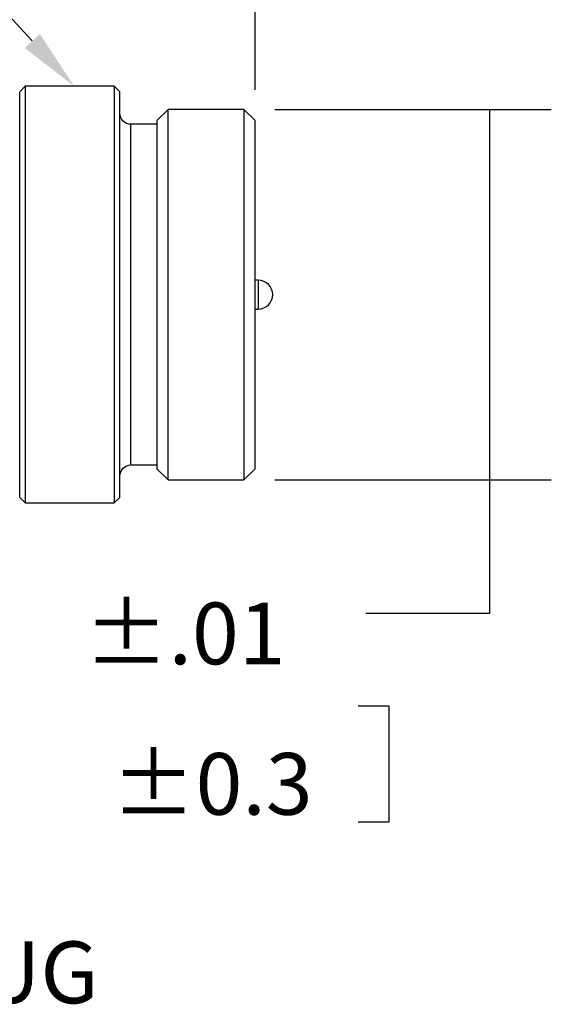
# Model space of a CAD drawing. Extents: x 0 to 17, y 0 to 11.
# Drawn here: x 8.9 to 10, y 6.9 to 8.9 of the extents above; entities that cross this region are included whole.
import ezdxf

# ---------------------------------------------------------------- set-up
doc = ezdxf.new("R2010")
doc.units = 0
doc.header["$MEASUREMENT"] = 0
doc.layers.add('dim&text', color=2, linetype='Continuous')
doc.layers.add('geom', color=31, linetype='Continuous')
doc.styles.add('blockfont', font='simplex.shx', dxfattribs={"bigfont": 'bigfont'})

msp = doc.modelspace()

# ---------------------------------------------------------------- linework, layer by layer
at = {"layer": 'dim&text', "color": 7, "linetype": 'Continuous'}
for p, q in [((9.3542, 8.7234), (9.3542, 9.8477)), ((9.3942, 8.6834), (9.9534, 8.6834)), ((9.8284, 8.6834), (9.8284, 7.6626)), ((9.3942, 7.9334), (9.9534, 7.9334)), ((9.8284, 7.6626), (9.5784, 7.6626)), ((9.6253, 7.4751), (9.5628, 7.4751)), ((9.6253, 7.2408), (9.6253, 7.4751)), ((9.5628, 7.2408), (9.6253, 7.2408))]:
    msp.add_line(p, q, dxfattribs=at)
msp.add_lwpolyline([(8.9035, 8.8221), (8.6075, 9.1429), (8.4887, 9.1429)], dxfattribs=at)
msp.add_solid([(8.9188, 8.8363), (8.9882, 8.7303), (8.8881, 8.808)], dxfattribs=at)
at = {"layer": 'dim&text', "color": 7, "lineweight": 0}
for points in [[(9.8284, 8.6834), (9.8494, 8.5584), (9.8075, 8.5584), (9.8284, 8.6834)], [(9.8284, 7.9334), (9.8075, 8.0584), (9.8494, 8.0584), (9.8284, 7.9334)]]:
    msp.add_solid(points, dxfattribs=at)
at = {"layer": 'geom', "color": 7, "linetype": 'Continuous'}
for p, q in [((8.8892, 8.7303), (8.878, 8.719)), ((8.878, 7.8978), (8.878, 8.719)), ((9.0692, 8.7303), (8.8892, 8.7303)), ((8.8892, 8.7303), (8.8892, 7.8865)), ((9.0805, 8.719), (9.0692, 8.7303)), ((9.0692, 8.7303), (9.0692, 7.8883)), ((9.0805, 7.8995), (9.0805, 8.719)), ((9.178, 8.6834), (9.1555, 8.6609)), ((9.3317, 8.6834), (9.178, 8.6834)), ((9.178, 7.935), (9.178, 8.6834)), ((9.3542, 8.6609), (9.3317, 8.6834)), ((9.3317, 8.6834), (9.3317, 7.935)), ((9.1555, 8.6609), (9.1555, 7.9574)), ((9.3542, 7.9574), (9.3542, 8.6609)), ((9.1555, 8.6534), (9.103, 8.6534)), ((9.103, 7.9649), (9.103, 8.6534)), ((9.3607, 8.3375), (9.3542, 8.3375)), ((9.3607, 8.3375), (9.3607, 8.3111)), ((9.3607, 8.3111), (9.3607, 8.2793)), ((9.3542, 8.2793), (9.3607, 8.2793)), ((9.103, 7.9634), (9.103, 7.9649)), ((9.103, 7.9634), (9.1555, 7.9634)), ((9.1555, 7.9574), (9.1555, 7.9559)), ((9.3542, 7.9559), (9.3542, 7.9574)), ((9.1555, 7.9559), (9.178, 7.9334)), ((9.3317, 7.9334), (9.3542, 7.9559)), ((9.178, 7.9334), (9.178, 7.935)), ((9.178, 7.9334), (9.3317, 7.9334)), ((9.3317, 7.935), (9.3317, 7.9334)), ((8.878, 7.8978), (8.8892, 7.8865)), ((9.0692, 7.8865), (9.0805, 7.8978)), ((9.0805, 7.8978), (9.0805, 7.8995)), ((8.8892, 7.8865), (9.0692, 7.8865)), ((9.0692, 7.8883), (9.0692, 7.8865))]:
    msp.add_line(p, q, dxfattribs=at)
at = {"layer": 'geom', "color": 7, "linetype": 'Continuous', "extrusion": (0, 0, -1)}
for centre, start, end in [((-9.103, 8.6759), 270, 360), ((-9.103, 7.9409), 0, 90)]:
    msp.add_arc(centre, 0.0225, start, end, dxfattribs=at)
at = {"layer": 'geom', "color": 7, "linetype": 'Continuous'}
msp.add_arc((9.3607, 8.3084), 0.0291, 270, 450, dxfattribs=at)

# ---------------------------------------------------------------- texts
at = {"layer": 'dim&text', "color": 7, "linetype": 'Continuous', "lineweight": 0, "char_height": 0.125, "attachment_point": 7, "line_spacing_factor": 0.903614, "style": 'blockfont'}
for s, insert in [('\\W01.000;±.01', (9.0086, 7.5598)), ('\\W01.000;±0.3', (9.0633, 7.2551)), ('\\W01.000;MALE IN-LINE PLUG', (7.4861, 6.8734))]:
    msp.add_mtext(s, dxfattribs=dict(at, insert=insert))

doc.saveas('drawing.dxf')
